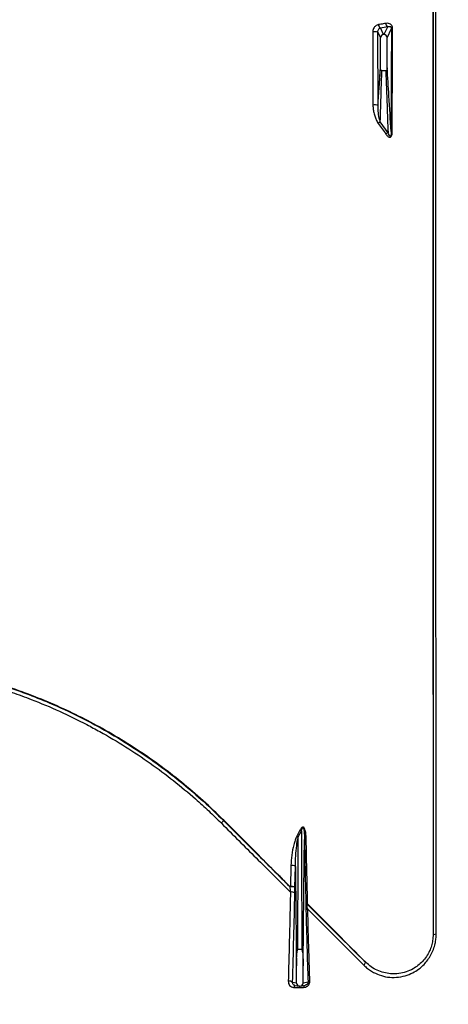
# Model space of a CAD drawing. Units: millimetres. Extents: x 75 to 4186, y 25 to 2945.
# Drawn here: x 1296 to 1566, y 1594 to 2216 of the extents above; entities that cross this region are included whole.
import ezdxf

# ---------------------------------------------------------------- set-up
doc = ezdxf.new("R2010")
doc.units = ezdxf.units.MM
doc.header["$LTSCALE"] = 5
doc.layers.get('0').update_dxf_attribs({"color": 1})
doc.layers.add('375006', color=7, linetype='Continuous')
doc.layers.add('DIMENSION', color=3, linetype='Continuous')
doc.styles.add('SLDTEXTSTYLE0', font='TXT', dxfattribs={"width": 0.605})
doc.dimstyles.new('SLDDIMSTYLE1', dxfattribs={"dimtxt": 17.5, "dimasz": 17.5, "dimexe": 0, "dimexo": 0.0625, "dimgap": 4.375, "dimtad": 1, "dimrnd": 1e-09, "dimzin": 12, "dimdsep": 46, "dimtxsty": 'SLDTEXTSTYLE0', "dimsah": 1, "dimcen": 0.09, "dimadec": 0, "dimazin": 3, "dimtfac": 1, "dimtofl": 0, "dimtmove": 0, "dimatfit": 3, "dimfxl": 0, "dimfrac": 2, "dimtolj": 1, "dimtzin": 12, "dimarcsym": 0})

# ---------------------------------------------------------------- blocks, each defined once
blk = doc.blocks.new('_D_4')
at = {"layer": 'DIMENSION'}
for p, q in [((621.96, 2088.4), (621.96, 2782.29)), ((1731.96, 2088.4), (1731.96, 2782.29)), ((621.96, 2777.29), (1731.96, 2777.29))]:
    blk.add_line(p, q, dxfattribs=at)
for points in [[(621.96, 2777.29), (639.46, 2774.6), (639.46, 2779.98)], [(1731.96, 2777.29), (1714.46, 2779.98), (1714.46, 2774.6)]]:
    blk.add_solid(points, dxfattribs=at)
at = {"layer": 'DIMENSION', "insert": (1150.23, 2799.85), "char_height": 17.5, "attachment_point": 1, "style": 'SLDTEXTSTYLE0'}
blk.add_mtext('1110', dxfattribs=at)
blk = doc.blocks.new('1084665-M_003_Front_view')
for p, q in [((344.97, 973.47), (346.62, 969.91)), ((345.1, 927.19), (344.97, 973.47)), ((345.1, 927.19), (344.97, 973.47)), ((348.61, 971.88), (346.65, 976.11)), ((348.89, 971.88), (348.61, 971.88)), ((351.22, 976.91), (348.89, 971.88)), ((350.87, 969.91), (353.57, 975.71)), ((346.62, 950.87), (346.62, 969.91)), ((350.87, 950.87), (350.87, 969.91)), ((349.96, 948.96), (347.54, 948.96)), ((351.43, 909.86), (346.51, 916.7)), ((351.43, 909.86), (346.51, 916.7)), ((295.78, 468.71), (293.79, 464.93)), ((295.78, 468.71), (293.79, 464.93)), ((294.67, 464.47), (296.67, 468.25)), ((294.67, 464.47), (296.67, 468.25)), ((292.59, 432.63), (292.87, 445.72)), ((292.59, 432.63), (292.87, 445.72)), ((296.87, 393.11), (294.43, 393.11)), ((293.53, 372.01), (293.53, 382.91)), ((297.78, 372.01), (297.78, 382.91)), ((293.53, 372.01), (291.11, 372.42)), ((292.5, 370.51), (295.18, 370.07)), ((292.5, 370.51), (295.18, 370.07)), ((295.79, 370.04), (295.51, 370.04)), ((296.12, 370.07), (299.15, 370.57)), ((296.12, 370.07), (299.15, 370.57)), ((300.86, 372.53), (297.78, 372.01))]:
    blk.add_line(p, q)
for centre, radius, start, end in [((347.72, 978.13), 2.29, 178.50489, 242.16096), ((352.26, 978.95), 2.28, 178.58339, 242.98976), ((342.98, 961.8), 11.84, 80.29529, 95.79513), ((354.27, 973.66), 2.17, 89.42231, 108.83301), ((343.08, 917.26), 10.13, 78.47806, 96.76201), ((348.24, 913.2), 3.91, 116.38815, 139.85727), ((353.08, 906.39), 3.85, 115.35837, 139.46405), ((354.11, 908.95), 1.71, 89.84403, 113.73094), ((239, 480.03), 9.93, 315.76846, 328.30845), ((248.12, 474.4), 0.795, 135.98549, 148.39956), ((271.02, 418.88), 55.64, 62.55049, 63.58531), ((268.13, 415.09), 56.06, 61.73983, 62.75904), ((299.7, 461.87), 1.45, 90.77647, 139.09246), ((290.86, 442.94), 3.43, 54.19238, 104.01887), ((289.89, 432.64), 0.711, 137.1611, 150.74831), ((290.68, 432.89), 0.917, 175.802, 183.82544), ((290.57, 426.35), 3.29, 52.58279, 104.32359), ((300.72, 417.2), 1.45, 91.48549, 143.03298), ((300.78, 421.95), 0.586, 175.10544, 185.28857), ((301.16, 421.37), 0.678, 137.62238, 151.7524), ((380.15, 401.79), 0.948, 94.37211, 103.13813), ((379.12, 414.6), 11.91, 274.62588, 283.48338), ((330.45, 388.2), 7.57, 319.27863, 334.78863), ((337.84, 384.72), 0.603, 139.58728, 154.97532), ((289.12, 370.31), 2.9, 46.71067, 105.15803), ((293.46, 369.27), 1.43, 122.14295, 182.36297), ((299.62, 369.23), 1.64, 130.69711, 179.58622), ((302.08, 371.73), 1.46, 92.36852, 147.03533)]:
    blk.add_arc(centre, radius, start, end)
for centre, major_axis, start_param, end_param in [((348.64, 969.89), (1.78, -0.94), 2.061466, 3.621335), ((348.86, 969.89), (1.78, 0.94), 5.803442, 7.363312), ((295.54, 372.03), (1.78, 0.94), 2.66185, 4.22172), ((295.76, 372.03), (1.78, -0.94), 5.203058, 6.762928)]:
    blk.add_ellipse(centre, major_axis=major_axis, ratio=0.986845, start_param=start_param, end_param=end_param)
for points, knots in [([(379.94, 1134.72), (379.94, 1114.69), (379.94, 1074.63), (379.94, 1014.63), (379.94, 954.7), (379.94, 894.85), (379.94, 835.09), (379.94, 771.66), (379.94, 704.57), (379.94, 645.61), (379.94, 598.53), (379.94, 563.28), (379.94, 528.15), (379.94, 493.2), (379.94, 458.48), (379.94, 429.77), (379.94, 411.23), (379.93, 404.13), (379.93, 402.71)], [0, 0, 0, 0, 0.081204, 0.162417, 0.243643, 0.324877, 0.406108, 0.487323, 0.583803, 0.680281, 0.728591, 0.776907, 0.825218, 0.873521, 0.92171, 0.969897, 0.99398, 1, 1, 1, 1]), ([(379.94, 1134.72), (379.94, 1114.69), (379.94, 1074.63), (379.94, 1014.63), (379.94, 954.7), (379.94, 894.85), (379.94, 835.09), (379.94, 771.66), (379.94, 704.57), (379.94, 645.61), (379.94, 598.53), (379.94, 563.28), (379.94, 528.15), (379.94, 493.2), (379.94, 458.48), (379.94, 429.77), (379.94, 411.23), (379.93, 404.13), (379.93, 402.71)], [0, 0, 0, 0, 0.081204, 0.162417, 0.243643, 0.324877, 0.406108, 0.487323, 0.583803, 0.680281, 0.728591, 0.776907, 0.825218, 0.873521, 0.92171, 0.969897, 0.99398, 1, 1, 1, 1]), ([(380.08, 402.73), (380.08, 405.91), (380.08, 421.83), (380.08, 450.7), (380.08, 489.52), (380.08, 528.62), (380.07, 567.91), (380.07, 615.97), (380.07, 672.81), (380.07, 738.43), (380.07, 804.16), (380.07, 870.01), (380.07, 935.98), (380.07, 1002.13), (380.08, 1068.37), (380.08, 1112.61), (380.08, 1134.73)], [0, 0, 0, 0, 0.013479, 0.067404, 0.121396, 0.175405, 0.229423, 0.283428, 0.372887, 0.462353, 0.551823, 0.641289, 0.730964, 0.820649, 0.91033, 1, 1, 1, 1]), ([(380.08, 402.73), (380.08, 405.91), (380.08, 421.83), (380.08, 450.7), (380.08, 489.52), (380.08, 528.62), (380.07, 567.91), (380.07, 615.97), (380.07, 672.81), (380.07, 738.43), (380.07, 804.16), (380.07, 870.01), (380.07, 935.98), (380.07, 1002.13), (380.08, 1068.37), (380.08, 1112.61), (380.08, 1134.73)], [0, 0, 0, 0, 0.013479, 0.067404, 0.121396, 0.175405, 0.229423, 0.283428, 0.372887, 0.462353, 0.551823, 0.641289, 0.730964, 0.820649, 0.91033, 1, 1, 1, 1]), ([(381.89, 403.02), (381.88, 414.02), (381.87, 436.02), (381.84, 471.15), (381.81, 508.29), (381.79, 547.47), (381.76, 586.8), (381.74, 630.68), (381.72, 679.09), (381.7, 732), (381.7, 770.61), (381.69, 804.78), (381.69, 838.92), (381.7, 887.43), (381.72, 940.41), (381.75, 989.05), (381.78, 1033.32), (381.83, 1080.41), (381.87, 1114.25), (381.89, 1134.79)], [0, 0, 0, 0, 0.0465045, 0.0930101, 0.1469871, 0.200978, 0.2549774, 0.3089661, 0.3811069, 0.4532501, 0.525393, 0.5388825, 0.5928423, 0.6648142, 0.7367871, 0.8087573, 0.8627477, 0.9167381, 1, 1, 1, 1]), ([(381.89, 403.02), (381.88, 414.02), (381.87, 436.02), (381.84, 471.15), (381.81, 508.29), (381.79, 547.47), (381.76, 586.8), (381.74, 630.68), (381.72, 679.09), (381.7, 732), (381.7, 770.61), (381.69, 804.78), (381.69, 838.92), (381.7, 887.43), (381.72, 940.41), (381.75, 989.05), (381.78, 1033.32), (381.83, 1080.41), (381.87, 1114.25), (381.89, 1134.79)], [0, 0, 0, 0, 0.0465045, 0.0930101, 0.1469871, 0.200978, 0.2549774, 0.3089661, 0.3811069, 0.4532501, 0.525393, 0.5388825, 0.5928423, 0.6648142, 0.7367871, 0.8087573, 0.8627477, 0.9167381, 1, 1, 1, 1]), ([(345.43, 978.19), (344.9, 978.03), (343.88, 977.71), (342.71, 976.53), (342.01, 975.22), (341.79, 974.21), (341.78, 973.68), (341.78, 973.58)], [0, 0, 0, 0, 0.292644, 0.562277, 0.772283, 0.953689, 1, 1, 1, 1]), ([(345.43, 978.19), (344.9, 978.03), (343.88, 977.71), (342.71, 976.53), (342.01, 975.22), (341.79, 974.21), (341.78, 973.68), (341.78, 973.58)], [0, 0, 0, 0, 0.292644, 0.562277, 0.772283, 0.953689, 1, 1, 1, 1]), ([(349.98, 979.01), (348.94, 978.82), (347.43, 978.55), (345.9, 978.28), (345.43, 978.19)], [0, 0, 0, 0, 0.689611, 1, 1, 1, 1]), ([(349.98, 979.01), (348.94, 978.82), (347.43, 978.55), (345.9, 978.28), (345.43, 978.19)], [0, 0, 0, 0, 0.689611, 1, 1, 1, 1]), ([(354.29, 975.83), (354.27, 976.16), (354.22, 976.82), (353.77, 977.73), (352.98, 978.54), (351.67, 979.14), (350.6, 979.06), (349.98, 979.01)], [0, 0, 0, 0, 0.135774, 0.271121, 0.443401, 0.679934, 1, 1, 1, 1]), ([(354.29, 975.83), (354.27, 976.16), (354.22, 976.82), (353.77, 977.73), (352.98, 978.54), (351.67, 979.14), (350.6, 979.06), (349.98, 979.01)], [0, 0, 0, 0, 0.135774, 0.271121, 0.443401, 0.679934, 1, 1, 1, 1]), ([(341.78, 973.58), (341.78, 972.25), (341.8, 965.61), (341.84, 950.18), (341.87, 936.1), (341.89, 927.33)], [0, 0, 0, 0, 0.086098, 0.43049, 1, 1, 1, 1]), ([(341.78, 973.58), (341.78, 972.25), (341.8, 965.61), (341.84, 950.18), (341.87, 936.1), (341.89, 927.33)], [0, 0, 0, 0, 0.086098, 0.43049, 1, 1, 1, 1]), ([(344.97, 973.47), (344.97, 973.52), (344.97, 973.81), (345.08, 974.37), (345.4, 975.09), (345.94, 975.76), (346.4, 975.99), (346.65, 976.11)], [0, 0, 0, 0, 0.038163, 0.196595, 0.399593, 0.682355, 1, 1, 1, 1]), ([(344.97, 973.47), (344.97, 973.52), (344.97, 973.81), (345.08, 974.37), (345.4, 975.09), (345.94, 975.76), (346.4, 975.99), (346.65, 976.11)], [0, 0, 0, 0, 0.038163, 0.196595, 0.399593, 0.682355, 1, 1, 1, 1]), ([(351.23, 976.92), (351.56, 977.01), (352.12, 977.15), (352.83, 977), (353.25, 976.69), (353.43, 976.4), (353.52, 976.17), (353.57, 975.95), (353.57, 975.78), (353.57, 975.71)], [0, 0, 0, 0, 0.371996, 0.626234, 0.788069, 0.860247, 0.897691, 0.959563, 1, 1, 1, 1]), ([(351.23, 976.92), (351.56, 977.01), (352.12, 977.15), (352.83, 977), (353.25, 976.69), (353.43, 976.4), (353.52, 976.17), (353.57, 975.95), (353.57, 975.78), (353.57, 975.71)], [0, 0, 0, 0, 0.371996, 0.626234, 0.788069, 0.860247, 0.897691, 0.959563, 1, 1, 1, 1]), ([(353.57, 975.71), (353.54, 964.84), (353.47, 943.09), (353.43, 921.37), (353.42, 910.51)], [0, 0, 0, 0, 0.499968, 1, 1, 1, 1]), ([(353.57, 975.71), (353.54, 964.84), (353.47, 943.09), (353.43, 921.37), (353.42, 910.51)], [0, 0, 0, 0, 0.499968, 1, 1, 1, 1]), ([(354.11, 910.66), (354.11, 911.98), (354.12, 918.61), (354.17, 940.32), (354.24, 960.73), (354.29, 975.83)], [0, 0, 0, 0, 0.061073, 0.305367, 1, 1, 1, 1]), ([(354.11, 910.66), (354.11, 911.98), (354.12, 918.61), (354.17, 940.32), (354.24, 960.73), (354.29, 975.83)], [0, 0, 0, 0, 0.061073, 0.305367, 1, 1, 1, 1]), ([(345.1, 927.19), (345.36, 931.13), (345.75, 936.98), (346.2, 943.88), (346.38, 946.87), (346.5, 948.86), (346.56, 949.87), (346.62, 950.87)], [0, 0, 0, 0, 0.5, 0.75, 0.875, 0.875, 1, 1, 1, 1]), ([(345.1, 927.19), (345.58, 934.61), (346.08, 941.91), (346.54, 949.48), (346.57, 949.94), (346.6, 950.41), (346.62, 950.87)], [-0.02797299, -0.02797299, -0.02797299, -0.02797299, -0.00020945, -0.00020945, -0.00020945, 0.00149562, 0.00149562, 0.00149562, 0.00149562]), ([(346.51, 916.7), (346.69, 922.72), (347.03, 933.47), (347.38, 944.22), (347.54, 948.96)], [0, 0, 0, 0, 0.560006, 1, 1, 1, 1]), ([(346.51, 916.7), (346.69, 922.72), (347.03, 933.47), (347.38, 944.22), (347.54, 948.96)], [0, 0, 0, 0, 0.560006, 1, 1, 1, 1]), ([(347.54, 948.96), (347.48, 948.96), (347.37, 948.97), (347.19, 949.08), (346.97, 949.31), (346.72, 949.86), (346.63, 950.43), (346.63, 950.82), (346.62, 950.87)], [0, 0, 0, 0, 0.071704, 0.14308, 0.26458, 0.484448, 0.926779, 1, 1, 1, 1]), ([(347.54, 948.96), (347.48, 948.96), (347.37, 948.97), (347.19, 949.08), (346.97, 949.31), (346.72, 949.86), (346.63, 950.43), (346.63, 950.82), (346.62, 950.87)], [0, 0, 0, 0, 0.071704, 0.14308, 0.26458, 0.484448, 0.926779, 1, 1, 1, 1]), ([(350.87, 950.87), (350.85, 950.45), (350.81, 949.88), (350.51, 949.29), (350.31, 949.08), (350.13, 948.97), (350.02, 948.96), (349.96, 948.96)], [0, 0, 0, 0, 0.5479188, 0.7440953, 0.847772, 0.9313233, 1, 1, 1, 1]), ([(350.87, 950.87), (350.85, 950.45), (350.81, 949.88), (350.51, 949.29), (350.31, 949.08), (350.13, 948.97), (350.02, 948.96), (349.96, 948.96)], [0, 0, 0, 0, 0.5479188, 0.7440953, 0.847772, 0.9313233, 1, 1, 1, 1]), ([(349.96, 948.96), (350.26, 941.66), (350.78, 928.63), (351.23, 915.6), (351.43, 909.86)], [0, 0, 0, 0, 0.559985, 1, 1, 1, 1]), ([(349.96, 948.96), (350.26, 941.66), (350.78, 928.63), (351.23, 915.6), (351.43, 909.86)], [0, 0, 0, 0, 0.559985, 1, 1, 1, 1]), ([(353.42, 910.51), (352.94, 918.02), (352.08, 931.42), (351.24, 944.93), (350.87, 950.87)], [0, 0, 0, 0, 0.560033, 1, 1, 1, 1]), ([(353.42, 910.51), (352.94, 918.02), (352.08, 931.42), (351.24, 944.93), (350.87, 950.87)], [0, 0, 0, 0, 0.560033, 1, 1, 1, 1]), ([(341.89, 927.33), (341.93, 926.4), (342.03, 924.53), (342.6, 921.85), (343.39, 919.29), (344.27, 917.21), (344.99, 916.12), (345.26, 915.72)], [0, 0, 0, 0, 0.216689, 0.438918, 0.65482, 0.874494, 1, 1, 1, 1]), ([(341.89, 927.33), (341.93, 926.4), (342.03, 924.53), (342.6, 921.85), (343.39, 919.29), (344.27, 917.21), (344.99, 916.12), (345.26, 915.72)], [0, 0, 0, 0, 0.216689, 0.438918, 0.65482, 0.874494, 1, 1, 1, 1]), ([(346.51, 916.7), (346.51, 916.7), (346.51, 917.04), (345.62, 918.96), (345.35, 922.41), (345.1, 925.45), (345.1, 927.19), (345.1, 927.19)], [0, 0, 0, 0, 0.000004, 0.121982, 0.561035, 0.999995, 1, 1, 1, 1]), ([(346.51, 916.7), (346.51, 916.7), (346.51, 917.04), (345.62, 918.96), (345.35, 922.41), (345.1, 925.45), (345.1, 927.19), (345.1, 927.19)], [0, 0, 0, 0, 0.000004, 0.121982, 0.561035, 0.999995, 1, 1, 1, 1]), ([(350.15, 908.89), (350.54, 908.38), (351.07, 907.69), (351.91, 907.08), (352.45, 906.9), (352.92, 906.96), (353.27, 907.18), (353.59, 907.61), (353.92, 908.43), (354.09, 909.5), (354.1, 910.32), (354.11, 910.66)], [0, 0, 0, 0, 0.256949, 0.355058, 0.453889, 0.511454, 0.569394, 0.622715, 0.711507, 0.881517, 1, 1, 1, 1]), ([(350.15, 908.89), (350.54, 908.38), (351.07, 907.69), (351.91, 907.08), (352.45, 906.9), (352.92, 906.96), (353.27, 907.18), (353.59, 907.61), (353.92, 908.43), (354.09, 909.5), (354.1, 910.32), (354.11, 910.66)], [0, 0, 0, 0, 0.256949, 0.355058, 0.453889, 0.511454, 0.569394, 0.622715, 0.711507, 0.881517, 1, 1, 1, 1]), ([(353.42, 910.51), (353.42, 910.51), (353.42, 910.21), (353.43, 909.57), (353.38, 908.71), (353.24, 908.07), (353.12, 907.83), (353.05, 907.73), (352.98, 907.66), (352.89, 907.62), (352.79, 907.62), (352.6, 907.69), (352.35, 907.96), (351.87, 908.65), (351.81, 909.49), (351.43, 909.86), (351.43, 909.86)], [0, 0, 0, 0, 0.0000089, 0.1349329, 0.3160129, 0.3961786, 0.425851, 0.4354621, 0.4540851, 0.4731014, 0.4909581, 0.5150203, 0.6048425, 0.7074395, 0.9999923, 1, 1, 1, 1]), ([(353.42, 910.51), (353.42, 910.51), (353.42, 910.21), (353.43, 909.57), (353.38, 908.71), (353.24, 908.07), (353.12, 907.83), (353.05, 907.73), (352.98, 907.66), (352.89, 907.62), (352.79, 907.62), (352.6, 907.69), (352.35, 907.96), (351.87, 908.65), (351.81, 909.49), (351.43, 909.86), (351.43, 909.86)], [0, 0, 0, 0, 0.0000089, 0.1349329, 0.3160129, 0.3961786, 0.425851, 0.4354621, 0.4540851, 0.4731014, 0.4909581, 0.5150203, 0.6048425, 0.7074395, 0.9999923, 1, 1, 1, 1]), ([(247.55, 474.95), (246.5, 475.99), (241.23, 481.22), (231.33, 490.37), (217.37, 502.03), (202.62, 513.09), (187.15, 523.46), (171.57, 532.75), (155.96, 540.98), (140.41, 548.23), (124.35, 554.78), (107.85, 560.59), (90.98, 565.6), (73.97, 569.74), (56.86, 572.98), (39.73, 575.37), (24.49, 576.72), (11.23, 577.38), (3.74, 577.45), (0, 577.49)], [0, 0, 0, 0, 0.01735, 0.086765, 0.156637, 0.22661, 0.296573, 0.36643, 0.428772, 0.491331, 0.553978, 0.616596, 0.679091, 0.74139, 0.80163, 0.861927, 0.922163, 0.961082, 1, 1, 1, 1]), ([(247.55, 474.95), (246.5, 475.99), (241.23, 481.22), (231.33, 490.37), (217.37, 502.03), (202.62, 513.09), (187.15, 523.46), (171.57, 532.75), (155.96, 540.98), (140.41, 548.23), (124.35, 554.78), (107.85, 560.59), (90.98, 565.6), (73.97, 569.74), (56.86, 572.98), (39.73, 575.37), (24.49, 576.72), (11.23, 577.38), (3.74, 577.45), (0, 577.49)], [0, 0, 0, 0, 0.01735, 0.086765, 0.156637, 0.22661, 0.296573, 0.36643, 0.428772, 0.491331, 0.553978, 0.616596, 0.679091, 0.74139, 0.80163, 0.861927, 0.922163, 0.961082, 1, 1, 1, 1]), ([(0, 577.3), (3.33, 577.27), (11.13, 577.21), (23.36, 576.6), (36.67, 575.46), (50.92, 573.69), (66.06, 571.13), (82.02, 567.66), (97.73, 563.48), (113.13, 558.62), (128.16, 553.11), (143.8, 546.56), (159.93, 538.8), (176.44, 529.75), (192.28, 519.92), (207.43, 509.4), (221.67, 498.33), (235.07, 486.84), (243.32, 478.82), (247.45, 474.81)], [0, 0, 0, 0, 0.034681, 0.081064, 0.127474, 0.173858, 0.231098, 0.288505, 0.346015, 0.403543, 0.460994, 0.518262, 0.587619, 0.657138, 0.726733, 0.796291, 0.865682, 0.93284, 1, 1, 1, 1]), ([(0, 577.3), (3.33, 577.27), (11.13, 577.21), (23.36, 576.6), (36.67, 575.46), (50.92, 573.69), (66.06, 571.13), (82.02, 567.66), (97.73, 563.48), (113.13, 558.62), (128.16, 553.11), (143.8, 546.56), (159.93, 538.8), (176.44, 529.75), (192.28, 519.92), (207.43, 509.4), (221.67, 498.33), (235.07, 486.84), (243.32, 478.82), (247.45, 474.81)], [0, 0, 0, 0, 0.034681, 0.081064, 0.127474, 0.173858, 0.231098, 0.288505, 0.346015, 0.403543, 0.460994, 0.518262, 0.587619, 0.657138, 0.726733, 0.796291, 0.865682, 0.93284, 1, 1, 1, 1]), ([(0, 574.98), (4.94, 574.92), (14.83, 574.8), (28.04, 573.92), (39.61, 572.77), (50.67, 571.34), (62.76, 569.36), (75.81, 566.71), (88.68, 563.58), (101.35, 559.98), (113.8, 555.93), (128.04, 550.71), (143.88, 544.04), (158.21, 537.06), (172.14, 529.55), (185.68, 521.52), (201.19, 511.16), (215.92, 500.14), (228.11, 489.97), (238.13, 480.93), (243.45, 475.71), (246.11, 473.1)], [0, 0, 0, 0, 0.051708, 0.103415, 0.138572, 0.173728, 0.220698, 0.267695, 0.314667, 0.3616, 0.408557, 0.455493, 0.525831, 0.596173, 0.63125, 0.701965, 0.772683, 0.842573, 0.912463, 0.956231, 1, 1, 1, 1]), ([(0, 574.98), (4.94, 574.92), (14.83, 574.8), (28.04, 573.92), (39.61, 572.77), (50.67, 571.34), (62.76, 569.36), (75.81, 566.71), (88.68, 563.58), (101.35, 559.98), (113.8, 555.93), (128.04, 550.71), (143.88, 544.04), (158.21, 537.06), (172.14, 529.55), (185.68, 521.52), (201.19, 511.16), (215.92, 500.14), (228.11, 489.97), (238.13, 480.93), (243.45, 475.71), (246.11, 473.1)], [0, 0, 0, 0, 0.051708, 0.103415, 0.138572, 0.173728, 0.220698, 0.267695, 0.314667, 0.3616, 0.408557, 0.455493, 0.525831, 0.596173, 0.63125, 0.701965, 0.772683, 0.842573, 0.912463, 0.956231, 1, 1, 1, 1]), ([(148.02, 208.55), (147.32, 215.26), (145.92, 228.68), (142.56, 248.83), (138.32, 268.97), (133.1, 289.26), (126.88, 309.69), (119.69, 330.28), (111.61, 350.82), (103.18, 370.22), (94.6, 388.47), (86.02, 405.59), (77.58, 421.26), (69.44, 435.51), (61.66, 448.29), (53.32, 460.85), (45.73, 471.15), (39.15, 479.27), (33.77, 485.29), (28.65, 490.34), (23.88, 494.43), (19.57, 497.62), (15.07, 500.32), (10.4, 502.43), (5.41, 503.89), (1.86, 504.25), (0, 504.25), (0, 504.25)], [0, 0, 0, 0, 0.063939, 0.12793, 0.191923, 0.255865, 0.321492, 0.387173, 0.452856, 0.518486, 0.573422, 0.628372, 0.683304, 0.725108, 0.766946, 0.808753, 0.850515, 0.872468, 0.894428, 0.916357, 0.930685, 0.945025, 0.959319, 0.972388, 0.985437, 1, 1, 1, 1, 1]), ([(148.02, 208.55), (147.32, 215.26), (145.92, 228.68), (142.56, 248.83), (138.32, 268.97), (133.1, 289.26), (126.88, 309.69), (119.69, 330.28), (111.61, 350.82), (103.18, 370.22), (94.6, 388.47), (86.02, 405.59), (77.58, 421.26), (69.44, 435.51), (61.66, 448.29), (53.32, 460.85), (45.73, 471.15), (39.15, 479.27), (33.77, 485.29), (28.65, 490.34), (23.88, 494.43), (19.57, 497.62), (15.07, 500.32), (10.4, 502.43), (5.41, 503.89), (1.86, 504.25), (0, 504.25), (0, 504.25)], [0, 0, 0, 0, 0.063939, 0.12793, 0.191923, 0.255865, 0.321492, 0.387173, 0.452856, 0.518486, 0.573422, 0.628372, 0.683304, 0.725108, 0.766946, 0.808753, 0.850515, 0.872468, 0.894428, 0.916357, 0.930685, 0.945025, 0.959319, 0.972388, 0.985437, 1, 1, 1, 1, 1]), ([(247.45, 474.81), (249.54, 472.72), (260, 462.26), (273.99, 448.27), (285.72, 436.55), (289.27, 432.99)], [0, 0, 0, 0, 0.148354, 0.741816, 1, 1, 1, 1]), ([(247.45, 474.81), (249.54, 472.72), (260, 462.26), (273.99, 448.27), (285.72, 436.55), (289.27, 432.99)], [0, 0, 0, 0, 0.148354, 0.741816, 1, 1, 1, 1]), ([(289.37, 433.13), (286.63, 435.86), (279.49, 443), (267.8, 454.7), (256.59, 465.91), (249.81, 472.69), (247.55, 474.95)], [0, 0, 0, 0, 0.199026, 0.519386, 0.839824, 1, 1, 1, 1]), ([(289.37, 433.13), (286.63, 435.86), (279.49, 443), (267.8, 454.7), (256.59, 465.91), (249.81, 472.69), (247.55, 474.95)], [0, 0, 0, 0, 0.199026, 0.519386, 0.839824, 1, 1, 1, 1]), ([(246.11, 473.1), (253.45, 465.77), (264.46, 454.78), (278.98, 440.28), (286.16, 433.12), (289.75, 429.54)], [0, 0, 0, 0, 0.499824, 0.749915, 1, 1, 1, 1]), ([(246.11, 473.1), (253.45, 465.77), (264.46, 454.78), (278.98, 440.28), (286.16, 433.12), (289.75, 429.54)], [0, 0, 0, 0, 0.499824, 0.749915, 1, 1, 1, 1]), ([(299.68, 463.33), (299.65, 464.35), (299.59, 466.38), (299.16, 468.68), (298.58, 470), (298.2, 470.45), (297.89, 470.64), (297.56, 470.67), (297.24, 470.57), (296.79, 470.25), (296.27, 469.6), (295.95, 469.02), (295.78, 468.71)], [0, 0, 0, 0, 0.279023, 0.555889, 0.651343, 0.69194, 0.732925, 0.76005, 0.787123, 0.828027, 0.905722, 1, 1, 1, 1]), ([(299.68, 463.33), (299.65, 464.35), (299.59, 466.38), (299.16, 468.68), (298.58, 470), (298.2, 470.45), (297.89, 470.64), (297.56, 470.67), (297.24, 470.57), (296.79, 470.25), (296.27, 469.6), (295.95, 469.02), (295.78, 468.71)], [0, 0, 0, 0, 0.279023, 0.555889, 0.651343, 0.69194, 0.732925, 0.76005, 0.787123, 0.828027, 0.905722, 1, 1, 1, 1]), ([(296.67, 468.25), (296.54, 443.21), (297.1, 418.16), (296.87, 393.12), (296.87, 393.12), (296.87, 393.12), (296.87, 393.11)], [-0.0778966, -0.0778966, -0.0778966, -0.0778966, -0.00272763, -0.00272763, -0.00272763, -0.00271938, -0.00271938, -0.00271938, -0.00271938]), ([(296.67, 468.25), (296.67, 468.25), (296.67, 468.58), (296.94, 469.11), (297.16, 469.75), (297.38, 470.08), (297.51, 470.18), (297.58, 470.2), (297.65, 470.2), (297.72, 470.18), (297.81, 470.11), (297.92, 469.94), (298.1, 469.5), (298.35, 468.28), (298.54, 465.98), (298.6, 464.01), (298.6, 462.82), (298.6, 462.82)], [0, 0, 0, 0, 0.000006, 0.097206, 0.170485, 0.202484, 0.213669, 0.219575, 0.228168, 0.235464, 0.245997, 0.26481, 0.300147, 0.39511, 0.64788, 0.999994, 1, 1, 1, 1]), ([(296.67, 468.25), (296.67, 468.25), (296.67, 468.58), (296.94, 469.11), (297.16, 469.75), (297.38, 470.08), (297.51, 470.18), (297.58, 470.2), (297.65, 470.2), (297.72, 470.18), (297.81, 470.11), (297.92, 469.94), (298.1, 469.5), (298.35, 468.28), (298.54, 465.98), (298.6, 464.01), (298.6, 462.82), (298.6, 462.82)], [0, 0, 0, 0, 0.000006, 0.097206, 0.170485, 0.202484, 0.213669, 0.219575, 0.228168, 0.235464, 0.245997, 0.26481, 0.300147, 0.39511, 0.64788, 0.999994, 1, 1, 1, 1]), ([(293.79, 464.93), (293.4, 464.05), (292.6, 462.27), (291.49, 458.24), (290.42, 452.88), (290.17, 448.48), (290.03, 446.27)], [0, 0, 0, 0, 0.147378, 0.298165, 0.646208, 1, 1, 1, 1]), ([(293.79, 464.93), (293.4, 464.05), (292.6, 462.27), (291.49, 458.24), (290.42, 452.88), (290.17, 448.48), (290.03, 446.27)], [0, 0, 0, 0, 0.147378, 0.298165, 0.646208, 1, 1, 1, 1]), ([(292.87, 445.72), (292.87, 445.72), (292.87, 447.98), (293.02, 452.36), (293.62, 457.71), (293.97, 461.76), (294.67, 463.54), (294.67, 464.47), (294.67, 464.47)], [0, 0, 0, 0, 0.000003, 0.355998, 0.706476, 0.853361, 0.999997, 1, 1, 1, 1]), ([(292.87, 445.72), (292.87, 445.72), (292.87, 447.98), (293.02, 452.36), (293.62, 457.71), (293.97, 461.76), (294.67, 463.54), (294.67, 464.47), (294.67, 464.47)], [0, 0, 0, 0, 0.000003, 0.355998, 0.706476, 0.853361, 0.999997, 1, 1, 1, 1]), ([(294.43, 393.11), (294.41, 399.77), (294.37, 413.09), (294.71, 436.88), (294.69, 454), (294.67, 464.47)], [0, 0, 0, 0, 0.279987, 0.560012, 1, 1, 1, 1]), ([(294.43, 393.11), (294.41, 399.77), (294.37, 413.09), (294.71, 436.88), (294.69, 454), (294.67, 464.47)], [0, 0, 0, 0, 0.279987, 0.560012, 1, 1, 1, 1]), ([(297.78, 382.91), (297.84, 390.37), (297.98, 405.28), (298.27, 431.92), (298.47, 451.1), (298.6, 462.82)], [0, 0, 0, 0, 0.279981, 0.559987, 1, 1, 1, 1]), ([(297.78, 382.91), (297.84, 390.37), (297.98, 405.28), (298.27, 431.92), (298.47, 451.1), (298.6, 462.82)], [0, 0, 0, 0, 0.279981, 0.559987, 1, 1, 1, 1]), ([(298.6, 462.82), (298.74, 455.94), (299.03, 442.18), (299.37, 428.55), (299.54, 421.74)], [0, 0, 0, 0, 0.499909, 1, 1, 1, 1]), ([(298.6, 462.82), (298.74, 455.94), (299.03, 442.18), (299.37, 428.55), (299.54, 421.74)], [0, 0, 0, 0, 0.499909, 1, 1, 1, 1]), ([(300.66, 421.83), (300.63, 423.08), (300.47, 429.35), (300.12, 443.14), (299.84, 455.77), (299.68, 463.33)], [0, 0, 0, 0, 0.091166, 0.45584, 1, 1, 1, 1]), ([(300.66, 421.83), (300.63, 423.08), (300.47, 429.35), (300.12, 443.14), (299.84, 455.77), (299.68, 463.33)], [0, 0, 0, 0, 0.091166, 0.45584, 1, 1, 1, 1]), ([(290.03, 446.27), (290.01, 445), (289.92, 440.55), (289.83, 436.12), (289.76, 432.96)], [0, 0, 0, 0, 0.285409, 1, 1, 1, 1]), ([(290.03, 446.27), (290.01, 445), (289.92, 440.55), (289.83, 436.12), (289.76, 432.96)], [0, 0, 0, 0, 0.285409, 1, 1, 1, 1]), ([(292.87, 445.72), (293, 433.99), (293.24, 413.05), (293.44, 392.12), (293.53, 382.91)], [0, 0, 0, 0, 0.560036, 1, 1, 1, 1]), ([(292.87, 445.72), (293, 433.99), (293.24, 413.05), (293.44, 392.12), (293.53, 382.91)], [0, 0, 0, 0, 0.560036, 1, 1, 1, 1]), ([(289.27, 432.99), (289.35, 432.41), (289.52, 431.23), (289.67, 430.11), (289.75, 429.54)], [0, 0, 0, 0, 0.4929242, 1, 1, 1, 1]), ([(289.27, 432.99), (289.35, 432.94), (289.49, 432.84), (289.68, 432.83), (289.76, 432.83)], [0, 0, 0, 0, 0.532566, 1, 1, 1, 1]), ([(289.27, 432.99), (289.35, 432.41), (289.52, 431.23), (289.67, 430.11), (289.75, 429.54)], [0, 0, 0, 0, 0.4929242, 1, 1, 1, 1]), ([(289.27, 432.99), (289.35, 432.94), (289.49, 432.84), (289.68, 432.83), (289.76, 432.83)], [0, 0, 0, 0, 0.532566, 1, 1, 1, 1]), ([(289.76, 432.96), (289.74, 432.96), (289.66, 432.95), (289.52, 433), (289.42, 433.08), (289.37, 433.13)], [0, 0, 0, 0, 0.150384, 0.518713, 1, 1, 1, 1]), ([(289.76, 432.96), (289.74, 432.96), (289.66, 432.95), (289.52, 433), (289.42, 433.08), (289.37, 433.13)], [0, 0, 0, 0, 0.150384, 0.518713, 1, 1, 1, 1]), ([(292.59, 432.63), (292.59, 432.63), (292.57, 432.66), (292.49, 432.73), (292.2, 432.83), (291.69, 432.92), (291.07, 432.98), (290.4, 432.99), (289.97, 432.97), (289.76, 432.96)], [0, 0, 0, 0, 0.004671, 0.121767, 0.299969, 0.475961, 0.650555, 0.825283, 1, 1, 1, 1]), ([(292.59, 432.63), (292.59, 432.63), (292.57, 432.66), (292.49, 432.73), (292.2, 432.83), (291.69, 432.92), (291.07, 432.98), (290.4, 432.99), (289.97, 432.97), (289.76, 432.96)], [0, 0, 0, 0, 0.004671, 0.121767, 0.299969, 0.475961, 0.650555, 0.825283, 1, 1, 1, 1]), ([(292.59, 432.63), (292.59, 432.63), (292.57, 432.65), (292.49, 432.7), (292.21, 432.76), (291.7, 432.82), (291.08, 432.85), (290.4, 432.85), (289.98, 432.84), (289.76, 432.83)], [0, 0, 0, 0, 0.004679, 0.117615, 0.29582, 0.472589, 0.648417, 0.824208, 1, 1, 1, 1]), ([(292.59, 432.63), (292.59, 432.63), (292.57, 432.65), (292.49, 432.7), (292.21, 432.76), (291.7, 432.82), (291.08, 432.85), (290.4, 432.85), (289.98, 432.84), (289.76, 432.83)], [0, 0, 0, 0, 0.004679, 0.117615, 0.29582, 0.472589, 0.648417, 0.824208, 1, 1, 1, 1]), ([(292.57, 428.97), (292.58, 429.56), (292.6, 430.75), (292.59, 432), (292.59, 432.63)], [0, 0, 0, 0, 0.494115, 1, 1, 1, 1]), ([(292.57, 428.97), (292.58, 429.56), (292.6, 430.75), (292.59, 432), (292.59, 432.63)], [0, 0, 0, 0, 0.494115, 1, 1, 1, 1]), ([(289.75, 429.54), (289.72, 428.28), (289.59, 421.97), (289.3, 409.36), (288.87, 391.78), (288.53, 379.33), (288.36, 373.1)], [0, 0, 0, 0, 0.066421, 0.332111, 0.665991, 1, 1, 1, 1]), ([(289.75, 429.54), (289.72, 428.28), (289.59, 421.97), (289.3, 409.36), (288.87, 391.78), (288.53, 379.33), (288.36, 373.1)], [0, 0, 0, 0, 0.066421, 0.332111, 0.665991, 1, 1, 1, 1]), ([(291.11, 372.42), (291.37, 381.76), (291.9, 400.46), (292.35, 419.46), (292.57, 428.97)], [0, 0, 0, 0, 0.4997822, 1, 1, 1, 1]), ([(291.11, 372.42), (291.37, 381.76), (291.9, 400.46), (292.35, 419.46), (292.57, 428.97)], [0, 0, 0, 0, 0.4997822, 1, 1, 1, 1]), ([(299.54, 421.74), (299.53, 421.67), (299.53, 421.02), (299.53, 419.77), (299.55, 418.64), (299.56, 418.07)], [0, 0, 0, 0, 0.052998, 0.519066, 1, 1, 1, 1]), ([(299.54, 421.74), (299.53, 421.67), (299.53, 421.02), (299.53, 419.77), (299.55, 418.64), (299.56, 418.07)], [0, 0, 0, 0, 0.052998, 0.519066, 1, 1, 1, 1]), ([(300.2, 422), (300.06, 421.97), (299.76, 421.91), (299.59, 421.81), (299.54, 421.75), (299.54, 421.74), (299.54, 421.74)], [0, 0, 0, 0, 0.411117, 0.869339, 0.989209, 1, 1, 1, 1]), ([(300.2, 422), (300.06, 421.97), (299.76, 421.91), (299.59, 421.81), (299.54, 421.75), (299.54, 421.74), (299.54, 421.74)], [0, 0, 0, 0, 0.411117, 0.869339, 0.989209, 1, 1, 1, 1]), ([(300.2, 421.89), (300.04, 421.88), (299.73, 421.84), (299.58, 421.78), (299.54, 421.74), (299.54, 421.74), (299.54, 421.74)], [0, 0, 0, 0, 0.45812, 0.916135, 0.989206, 1, 1, 1, 1]), ([(300.2, 421.89), (300.04, 421.88), (299.73, 421.84), (299.58, 421.78), (299.54, 421.74), (299.54, 421.74), (299.54, 421.74)], [0, 0, 0, 0, 0.45812, 0.916135, 0.989206, 1, 1, 1, 1]), ([(300.66, 421.83), (300.58, 421.89), (300.46, 421.97), (300.3, 422.01), (300.22, 422), (300.2, 422)], [0, 0, 0, 0, 0.554454, 0.839779, 1, 1, 1, 1]), ([(300.66, 421.83), (300.58, 421.89), (300.46, 421.97), (300.3, 422.01), (300.22, 422), (300.2, 422)], [0, 0, 0, 0, 0.554454, 0.839779, 1, 1, 1, 1]), ([(300.68, 418.65), (300.59, 419.16), (300.4, 420.2), (300.27, 421.32), (300.2, 421.89)], [0, 0, 0, 0, 0.4935443, 1, 1, 1, 1]), ([(300.2, 421.89), (300.24, 421.89), (300.36, 421.88), (300.48, 421.78), (300.55, 421.71), (300.57, 421.7)], [0, 0, 0, 0, 0.331108, 0.863672, 1, 1, 1, 1]), ([(300.68, 418.65), (300.59, 419.16), (300.4, 420.2), (300.27, 421.32), (300.2, 421.89)], [0, 0, 0, 0, 0.4935443, 1, 1, 1, 1]), ([(300.2, 421.89), (300.24, 421.89), (300.36, 421.88), (300.48, 421.78), (300.55, 421.71), (300.57, 421.7)], [0, 0, 0, 0, 0.331108, 0.863672, 1, 1, 1, 1]), ([(300.57, 421.7), (306.78, 415.48), (319.22, 403.04), (331.27, 391), (337.29, 384.98)], [0, 0, 0, 0, 0.49973, 1, 1, 1, 1]), ([(300.57, 421.7), (306.78, 415.48), (319.22, 403.04), (331.27, 391), (337.29, 384.98)], [0, 0, 0, 0, 0.49973, 1, 1, 1, 1]), ([(337.38, 385.11), (331.36, 391.13), (319.32, 403.17), (306.89, 415.61), (300.66, 421.83)], [0, 0, 0, 0, 0.499733, 1, 1, 1, 1]), ([(337.38, 385.11), (331.36, 391.13), (319.32, 403.17), (306.89, 415.61), (300.66, 421.83)], [0, 0, 0, 0, 0.499733, 1, 1, 1, 1]), ([(302.02, 373.19), (301.98, 374.42), (301.78, 380.56), (301.32, 395.63), (300.93, 409.63), (300.68, 418.65)], [0, 0, 0, 0, 0.081784, 0.408933, 1, 1, 1, 1]), ([(300.68, 418.65), (304.64, 414.7), (312.57, 406.79), (324.41, 395), (332.21, 387.22), (336.18, 383.26)], [0, 0, 0, 0, 0.329395, 0.658935, 1, 1, 1, 1]), ([(302.02, 373.19), (301.98, 374.42), (301.78, 380.56), (301.32, 395.63), (300.93, 409.63), (300.68, 418.65)], [0, 0, 0, 0, 0.081784, 0.408933, 1, 1, 1, 1]), ([(300.68, 418.65), (304.64, 414.7), (312.57, 406.79), (324.41, 395), (332.21, 387.22), (336.18, 383.26)], [0, 0, 0, 0, 0.329395, 0.658935, 1, 1, 1, 1]), ([(336.18, 383.26), (336.95, 382.55), (338.48, 381.13), (341.68, 378.94), (345.87, 376.93), (351.16, 375.62), (356.71, 375.42), (362.09, 376.36), (366.83, 378.24), (370.82, 380.71), (374.02, 383.5), (376.62, 386.6), (378.65, 389.79), (380.22, 393.28), (381.24, 396.73), (381.8, 400.01), (381.86, 402.02), (381.89, 403.02)], [0, 0, 0, 0, 0.053678, 0.10736, 0.201167, 0.294965, 0.389459, 0.48387, 0.565063, 0.632495, 0.699855, 0.753098, 0.806311, 0.859473, 0.912632, 0.95631, 1, 1, 1, 1]), ([(336.18, 383.26), (336.95, 382.55), (338.48, 381.13), (341.68, 378.94), (345.87, 376.93), (351.16, 375.62), (356.71, 375.42), (362.09, 376.36), (366.83, 378.24), (370.82, 380.71), (374.02, 383.5), (376.62, 386.6), (378.65, 389.79), (380.22, 393.28), (381.24, 396.73), (381.8, 400.01), (381.86, 402.02), (381.89, 403.02)], [0, 0, 0, 0, 0.053678, 0.10736, 0.201167, 0.294965, 0.389459, 0.48387, 0.565063, 0.632495, 0.699855, 0.753098, 0.806311, 0.859473, 0.912632, 0.95631, 1, 1, 1, 1]), ([(379.93, 402.71), (379.88, 401.44), (379.78, 399.05), (378.95, 395.52), (377.65, 392.06), (375.73, 388.69), (373.24, 385.58), (370.39, 383), (366.93, 380.69), (362.86, 378.92), (358.05, 377.82), (353.27, 377.71), (348.66, 378.5), (344.53, 379.98), (340.69, 382.13), (338.48, 384.12), (337.38, 385.11)], [0, 0, 0, 0, 0.059398, 0.111708, 0.16401, 0.225431, 0.28691, 0.347822, 0.408791, 0.491644, 0.574594, 0.670707, 0.752991, 0.835286, 0.917651, 1, 1, 1, 1]), ([(379.93, 402.71), (379.88, 401.44), (379.78, 399.05), (378.95, 395.52), (377.65, 392.06), (375.73, 388.69), (373.24, 385.58), (370.39, 383), (366.93, 380.69), (362.86, 378.92), (358.05, 377.82), (353.27, 377.71), (348.66, 378.5), (344.53, 379.98), (340.69, 382.13), (338.48, 384.12), (337.38, 385.11)], [0, 0, 0, 0, 0.059398, 0.111708, 0.16401, 0.225431, 0.28691, 0.347822, 0.408791, 0.491644, 0.574594, 0.670707, 0.752991, 0.835286, 0.917651, 1, 1, 1, 1]), ([(293.53, 382.91), (293.53, 383.57), (293.54, 385.61), (293.63, 388.33), (293.81, 390.62), (293.95, 391.69), (294.03, 392.18), (294.11, 392.51), (294.17, 392.73), (294.22, 392.87), (294.27, 392.98), (294.32, 393.05), (294.37, 393.1), (294.4, 393.11), (294.42, 393.11), (294.43, 393.11)], [0, 0, 0, 0, 0.192043, 0.590219, 0.790596, 0.857978, 0.903452, 0.934241, 0.955196, 0.969555, 0.979512, 0.990048, 0.994273, 0.997828, 1, 1, 1, 1]), ([(293.53, 382.91), (293.53, 383.57), (293.54, 385.61), (293.63, 388.33), (293.81, 390.62), (293.95, 391.69), (294.03, 392.18), (294.11, 392.51), (294.17, 392.73), (294.22, 392.87), (294.27, 392.98), (294.32, 393.05), (294.37, 393.1), (294.4, 393.11), (294.42, 393.11), (294.43, 393.11)], [0, 0, 0, 0, 0.192043, 0.590219, 0.790596, 0.857978, 0.903452, 0.934241, 0.955196, 0.969555, 0.979512, 0.990048, 0.994273, 0.997828, 1, 1, 1, 1]), ([(296.87, 393.11), (296.89, 393.11), (296.91, 393.11), (296.96, 393.08), (297.05, 392.96), (297.23, 392.46), (297.56, 390.4), (297.73, 387.11), (297.76, 384.22), (297.78, 382.91)], [0, 0, 0, 0, 0.00344, 0.00773, 0.01581, 0.044938, 0.160476, 0.62066, 1, 1, 1, 1]), ([(296.87, 393.11), (296.89, 393.11), (296.91, 393.11), (296.96, 393.08), (297.05, 392.96), (297.23, 392.46), (297.56, 390.4), (297.73, 387.11), (297.76, 384.22), (297.78, 382.91)], [0, 0, 0, 0, 0.00344, 0.00773, 0.01581, 0.044938, 0.160476, 0.62066, 1, 1, 1, 1]), ([(288.36, 373.1), (288.4, 372.62), (288.47, 371.66), (289.19, 370.44), (290.27, 369.54), (291.32, 369.22), (291.93, 369.21), (292.03, 369.21)], [0, 0, 0, 0, 0.231324, 0.462132, 0.706107, 0.948935, 1, 1, 1, 1]), ([(288.36, 373.1), (288.4, 372.62), (288.47, 371.66), (289.19, 370.44), (290.27, 369.54), (291.32, 369.22), (291.93, 369.21), (292.03, 369.21)], [0, 0, 0, 0, 0.231324, 0.462132, 0.706107, 0.948935, 1, 1, 1, 1]), ([(292.51, 370.54), (292.32, 370.58), (291.9, 370.67), (291.45, 371.1), (291.13, 371.68), (291.11, 372.17), (291.11, 372.42)], [0, 0, 0, 0, 0.2067214, 0.4836288, 0.7461562, 1, 1, 1, 1]), ([(292.51, 370.54), (292.32, 370.58), (291.9, 370.67), (291.45, 371.1), (291.13, 371.68), (291.11, 372.17), (291.11, 372.42)], [0, 0, 0, 0, 0.2067214, 0.4836288, 0.7461562, 1, 1, 1, 1]), ([(292.03, 369.21), (293.25, 369.21), (295.24, 369.23), (297.21, 369.24), (297.99, 369.24)], [0, 0, 0, 0, 0.610365, 1, 1, 1, 1]), ([(292.03, 369.21), (293.25, 369.21), (295.24, 369.23), (297.21, 369.24), (297.99, 369.24)], [0, 0, 0, 0, 0.610365, 1, 1, 1, 1]), ([(297.99, 369.24), (298.45, 369.29), (299.29, 369.37), (300.49, 369.98), (301.37, 370.86), (301.89, 371.9), (302.03, 372.69), (302.02, 373.11), (302.02, 373.19)], [0, 0, 0, 0, 0.230376, 0.424181, 0.619066, 0.790953, 0.959084, 1, 1, 1, 1]), ([(297.99, 369.24), (298.45, 369.29), (299.29, 369.37), (300.49, 369.98), (301.37, 370.86), (301.89, 371.9), (302.03, 372.69), (302.02, 373.11), (302.02, 373.19)], [0, 0, 0, 0, 0.230376, 0.424181, 0.619066, 0.790953, 0.959084, 1, 1, 1, 1]), ([(300.86, 372.53), (300.86, 372.49), (300.87, 372.29), (300.83, 371.95), (300.67, 371.6), (300.49, 371.33), (300.31, 371.12), (299.96, 370.85), (299.57, 370.65), (299.27, 370.61), (299.15, 370.6)], [0, 0, 0, 0, 0.049004, 0.237462, 0.368292, 0.415348, 0.543407, 0.62089, 0.848081, 1, 1, 1, 1]), ([(300.86, 372.53), (300.86, 372.49), (300.87, 372.29), (300.83, 371.95), (300.67, 371.6), (300.49, 371.33), (300.31, 371.12), (299.96, 370.85), (299.57, 370.65), (299.27, 370.61), (299.15, 370.6)], [0, 0, 0, 0, 0.049004, 0.237462, 0.368292, 0.415348, 0.543407, 0.62089, 0.848081, 1, 1, 1, 1])]:
    blk.add_open_spline(points, degree=3, knots=knots)
for points in [[(346.65, 976.11), (348.18, 976.38), (349.71, 976.65), (351.23, 976.92)], [(346.65, 976.11), (348.18, 976.38), (349.71, 976.65), (351.23, 976.92)], [(345.26, 915.72), (346.92, 913.45), (348.55, 911.18), (350.15, 908.89)], [(345.26, 915.72), (346.92, 913.45), (348.55, 911.18), (350.15, 908.89)], [(296.67, 468.25), (296.54, 443.21), (297.1, 418.16), (296.87, 393.11)], [(299.56, 418.07), (299.95, 402.74), (300.38, 387.56), (300.86, 372.53)], [(299.56, 418.07), (299.95, 402.74), (300.38, 387.56), (300.86, 372.53)]]:
    blk.add_open_spline(points, degree=3)

msp = doc.modelspace()

# ---------------------------------------------------------------- block references
at = {"layer": '375006'}
msp.add_blockref('1084665-M_003_Front_view', (1176.963, 1235.107), dxfattribs=at)

# ---------------------------------------------------------------- dimensions: what is measured, and where the dimension line sits
at = {"layer": 'DIMENSION'}
dim = msp.add_linear_dim(base=(1731.963, 2777.291), p1=(621.963, 2088.397), p2=(1731.963, 2088.397), dimstyle='SLDDIMSTYLE1', dxfattribs=at)
dim.commit()
dim.dimension.update_dxf_attribs({"geometry": '_D_4', "text_midpoint": (1176.963, 2777.291), "dimtype": 160})

doc.saveas('drawing.dxf')
